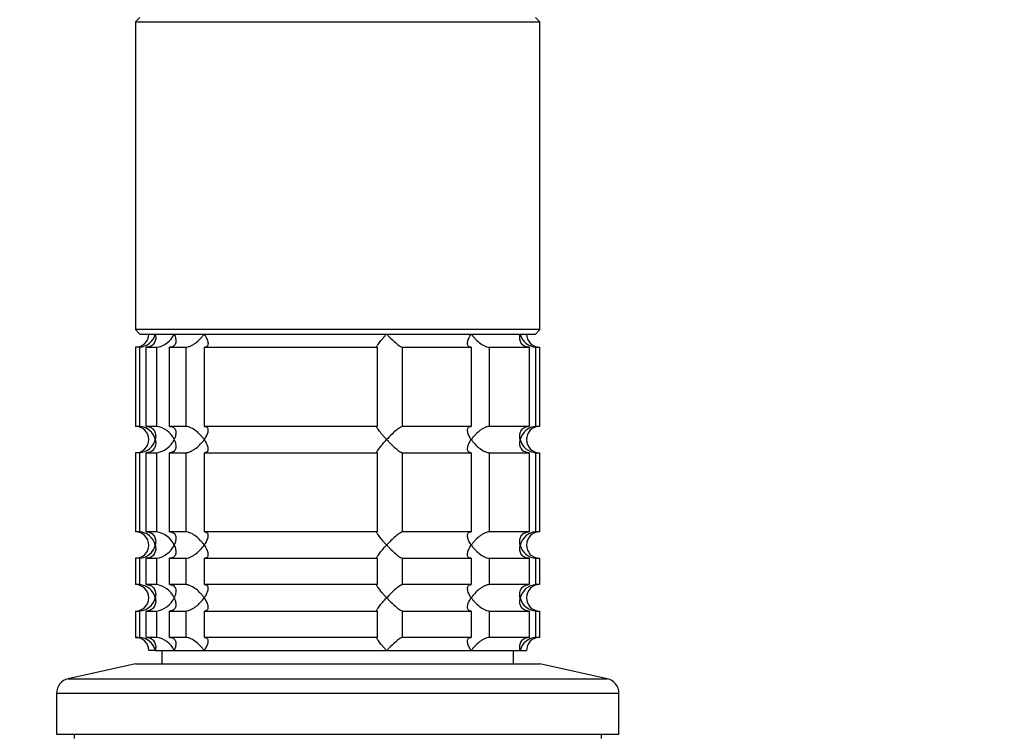
# Model space of a CAD drawing. Units: millimetres. Extents: x 0 to 1478, y 0 to 1758.
# Drawn here: x 614 to 726, y 1138 to 1219 of the extents above; entities that cross this region are included whole.
import ezdxf
from ezdxf import colors
from ezdxf.entities.mleader import LeaderData, LeaderLine
from ezdxf.math import Vec2, Vec3

# ---------------------------------------------------------------- set-up
doc = ezdxf.new("R2010")
doc.units = ezdxf.units.MM
doc.layers.add('DV1_Défaut', color=7, linetype='Continuous')
doc.layers.add('Défaut', color=7, linetype='Continuous')

# ---------------------------------------------------------------- blocks, each defined once
blk = doc.blocks.new('_DOT')
at = {"color": 0}
blk.add_line((0, 0), (-1, 0), dxfattribs=at)
at = {"color": 0, "const_width": 0.333}
blk.add_lwpolyline([(-0.1665, 0, 1), (0.1665, 0, 1)], format="xyb", close=True, dxfattribs=at)
blk = doc.blocks.new('SE')
at = {"layer": 'DV1_Défaut', "color": 7, "linetype": 'Continuous'}
for p, q in [((627.81, 1219.32), (627.31, 1218.82)), ((673.31, 1218.82), (672.81, 1219.32)), ((627.31, 1218.82), (673.31, 1218.82)), ((627.31, 1218.82), (627.31, 1183.82)), ((673.31, 1183.82), (673.31, 1218.82)), ((673.31, 1183.82), (627.31, 1183.82)), ((627.31, 1183.82), (627.81, 1183.32)), ((627.81, 1183.32), (672.81, 1183.32)), ((672.81, 1183.32), (673.31, 1183.82)), ((627.75, 1181.82), (627.31, 1181.82)), ((627.31, 1181.82), (627.31, 1172.82)), ((627.75, 1181.82), (627.75, 1172.82)), ((628.53, 1181.82), (629.68, 1181.82)), ((628.53, 1172.82), (628.53, 1181.82)), ((629.68, 1181.82), (629.68, 1172.82)), ((631.18, 1181.82), (633.02, 1181.82)), ((631.18, 1172.82), (631.18, 1181.82)), ((633.02, 1181.82), (633.02, 1172.82)), ((635.14, 1181.82), (654.8, 1181.82)), ((635.14, 1172.82), (635.14, 1181.82)), ((654.8, 1181.82), (654.8, 1172.82)), ((657.7, 1181.82), (665.48, 1181.82)), ((657.7, 1172.82), (657.7, 1181.82)), ((665.48, 1181.82), (665.48, 1172.82)), ((667.6, 1181.82), (672.09, 1181.82)), ((667.6, 1172.82), (667.6, 1181.82)), ((672.09, 1181.82), (672.09, 1172.82)), ((672.87, 1181.82), (673.26, 1181.82)), ((672.87, 1172.82), (672.87, 1181.82)), ((673.26, 1181.82), (673.26, 1172.82)), ((627.75, 1172.82), (627.31, 1172.82)), ((629.68, 1172.82), (628.53, 1172.82)), ((633.02, 1172.82), (631.18, 1172.82)), ((654.8, 1172.82), (635.14, 1172.82)), ((665.48, 1172.82), (657.7, 1172.82)), ((672.09, 1172.82), (667.6, 1172.82)), ((673.26, 1172.82), (672.87, 1172.82)), ((627.75, 1169.82), (627.31, 1169.82)), ((627.31, 1169.82), (627.31, 1160.82)), ((627.75, 1169.82), (627.75, 1160.82)), ((628.53, 1169.82), (629.68, 1169.82)), ((628.53, 1160.82), (628.53, 1169.82)), ((629.68, 1169.82), (629.68, 1160.82)), ((631.18, 1169.82), (633.02, 1169.82)), ((631.18, 1160.82), (631.18, 1169.82)), ((633.02, 1169.82), (633.02, 1160.82)), ((635.14, 1169.82), (654.8, 1169.82)), ((635.14, 1160.82), (635.14, 1169.82)), ((654.8, 1169.82), (654.8, 1160.82)), ((657.7, 1169.82), (665.48, 1169.82)), ((657.7, 1160.82), (657.7, 1169.82)), ((665.48, 1169.82), (665.48, 1160.82)), ((667.6, 1169.82), (672.09, 1169.82)), ((667.6, 1160.82), (667.6, 1169.82)), ((672.09, 1169.82), (672.09, 1160.82)), ((672.87, 1169.82), (673.26, 1169.82)), ((672.87, 1160.82), (672.87, 1169.82)), ((673.26, 1169.82), (673.26, 1160.82)), ((627.75, 1160.82), (627.31, 1160.82)), ((629.68, 1160.82), (628.53, 1160.82)), ((633.02, 1160.82), (631.18, 1160.82)), ((654.8, 1160.82), (635.14, 1160.82)), ((665.48, 1160.82), (657.7, 1160.82)), ((672.09, 1160.82), (667.6, 1160.82)), ((673.26, 1160.82), (672.87, 1160.82)), ((627.75, 1157.82), (627.31, 1157.82)), ((627.31, 1157.82), (627.31, 1154.82)), ((627.75, 1157.82), (627.75, 1154.82)), ((628.53, 1157.82), (629.68, 1157.82)), ((628.53, 1154.82), (628.53, 1157.82)), ((629.68, 1157.82), (629.68, 1154.82)), ((631.18, 1157.82), (633.02, 1157.82)), ((631.18, 1154.82), (631.18, 1157.82)), ((633.02, 1157.82), (633.02, 1154.82)), ((635.14, 1157.82), (654.8, 1157.82)), ((635.14, 1154.82), (635.14, 1157.82)), ((654.8, 1157.82), (654.8, 1154.82)), ((657.7, 1157.82), (665.48, 1157.82)), ((657.7, 1154.82), (657.7, 1157.82)), ((665.48, 1157.82), (665.48, 1154.82)), ((667.6, 1157.82), (672.09, 1157.82)), ((667.6, 1154.82), (667.6, 1157.82)), ((672.09, 1157.82), (672.09, 1154.82)), ((672.87, 1157.82), (673.26, 1157.82)), ((672.87, 1154.82), (672.87, 1157.82)), ((673.26, 1157.82), (673.26, 1154.82)), ((627.75, 1154.82), (627.31, 1154.82)), ((629.68, 1154.82), (628.53, 1154.82)), ((633.02, 1154.82), (631.18, 1154.82)), ((654.8, 1154.82), (635.14, 1154.82)), ((665.48, 1154.82), (657.7, 1154.82)), ((672.09, 1154.82), (667.6, 1154.82)), ((673.26, 1154.82), (672.87, 1154.82)), ((627.31, 1151.82), (627.75, 1151.82)), ((627.31, 1151.82), (627.31, 1148.82)), ((627.75, 1151.82), (627.75, 1148.82)), ((628.53, 1151.82), (629.68, 1151.82)), ((628.53, 1148.82), (628.53, 1151.82)), ((629.68, 1151.82), (629.68, 1148.82)), ((631.18, 1151.82), (633.02, 1151.82)), ((631.18, 1148.82), (631.18, 1151.82)), ((633.02, 1151.82), (633.02, 1148.82)), ((635.14, 1151.82), (654.8, 1151.82)), ((635.14, 1148.82), (635.14, 1151.82)), ((654.8, 1151.82), (654.8, 1148.82)), ((657.7, 1151.82), (665.48, 1151.82)), ((657.7, 1148.82), (657.7, 1151.82)), ((665.48, 1151.82), (665.48, 1148.82)), ((667.6, 1151.82), (672.09, 1151.82)), ((667.6, 1148.82), (667.6, 1151.82)), ((672.09, 1151.82), (672.09, 1148.82)), ((672.87, 1151.82), (673.26, 1151.82)), ((672.87, 1148.82), (672.87, 1151.82)), ((673.26, 1151.82), (673.26, 1148.82)), ((627.31, 1148.82), (627.75, 1148.82)), ((629.68, 1148.82), (628.53, 1148.82)), ((633.02, 1148.82), (631.18, 1148.82)), ((654.8, 1148.82), (635.14, 1148.82)), ((665.48, 1148.82), (657.7, 1148.82)), ((672.09, 1148.82), (667.6, 1148.82)), ((673.26, 1148.82), (672.87, 1148.82)), ((629.54, 1147.32), (628.81, 1147.32)), ((629.54, 1147.32), (631.69, 1147.32)), ((630.31, 1147.32), (630.31, 1145.82)), ((631.69, 1147.32), (635.11, 1147.32)), ((635.11, 1147.32), (655.88, 1147.32)), ((655.88, 1147.32), (665.51, 1147.32)), ((665.51, 1147.32), (671.08, 1147.32)), ((670.31, 1145.82), (670.31, 1147.32)), ((671.08, 1147.32), (671.81, 1147.32)), ((627.31, 1145.82), (619.64, 1144.12)), ((627.31, 1145.82), (673.31, 1145.82)), ((680.98, 1144.12), (673.31, 1145.82)), ((619.64, 1144.12), (680.98, 1144.12)), ((618.31, 1142.46), (682.31, 1142.46)), ((618.31, 1142.46), (618.31, 1137.82)), ((682.31, 1137.82), (682.31, 1142.46)), ((618.31, 1137.82), (682.31, 1137.82)), ((620.31, 1137.82), (620.31, 1137.32)), ((680.31, 1137.32), (680.31, 1137.82))]:
    blk.add_line(p, q, dxfattribs=at)
for centre, radius, start, end in [((627.31, 1183.32), 1.5, 270, 0), ((627.64, 1183.78), 1.96, 273.3931, 346.5427), ((629.37, 1184.33), 2.53, 277.1531, 336.4143), ((672.98, 1183.78), 1.96, 193.4573, 266.6069), ((673.27, 1183.28), 1.46, 178.466, 269.6349), ((627.31, 1171.32), 1.5, 270, 90), ((627.64, 1170.86), 1.96, 13.4573, 86.6069), ((629.36, 1170.3), 2.54, 23.6919, 82.7407), ((672.99, 1170.86), 1.96, 93.4475, 166.4883), ((673.27, 1171.36), 1.46, 90.3075, 181.5917), ((627.64, 1171.78), 1.96, 273.4475, 346.4883), ((629.36, 1172.34), 2.54, 277.2615, 336.306), ((672.98, 1171.78), 1.96, 193.4573, 266.6069), ((673.27, 1171.28), 1.46, 178.466, 269.6349), ((627.31, 1159.32), 1.5, 270, 90), ((627.64, 1158.86), 1.96, 13.4573, 86.6069), ((629.36, 1158.3), 2.54, 23.6919, 82.7407), ((672.99, 1158.86), 1.96, 93.4475, 166.4883), ((673.27, 1159.36), 1.46, 90.3075, 181.5917), ((627.64, 1159.78), 1.96, 273.4475, 346.4883), ((629.36, 1160.34), 2.54, 277.2615, 336.306), ((672.98, 1159.78), 1.96, 193.4573, 266.6069), ((673.27, 1159.28), 1.46, 178.466, 269.6349), ((627.31, 1153.32), 1.5, 270, 90), ((627.64, 1152.86), 1.96, 13.4573, 86.6069), ((629.36, 1152.3), 2.54, 23.6919, 82.7407), ((672.99, 1152.86), 1.96, 93.4475, 166.4883), ((673.27, 1153.36), 1.46, 90.3075, 181.5917), ((627.64, 1153.78), 1.96, 273.4475, 346.4883), ((629.36, 1154.34), 2.54, 277.2615, 336.306), ((672.98, 1153.78), 1.96, 193.4573, 266.6069), ((673.27, 1153.28), 1.46, 178.466, 269.6349), ((627.31, 1147.32), 1.5, 0, 90), ((627.64, 1146.86), 1.96, 13.4573, 86.6069), ((629.36, 1146.3), 2.54, 23.6919, 82.7407), ((672.98, 1146.86), 1.96, 93.3931, 166.5427), ((673.27, 1147.36), 1.46, 90.3075, 181.5917), ((620.01, 1142.46), 1.7, 102.5, 180), ((680.61, 1142.46), 1.7, 0, 77.5)]:
    blk.add_arc(centre, radius, start, end, dxfattribs=at)
for points, knots in [([(629.54, 1183.32), (629.56, 1183.24), (629.58, 1183.15), (629.6, 1182.98), (629.6, 1182.9), (629.58, 1182.66), (629.54, 1182.5), (629.39, 1182.21), (629.28, 1182.07), (629.04, 1181.93), (628.95, 1181.89), (628.75, 1181.83), (628.64, 1181.82), (628.53, 1181.82)], [0, 0, 0, 0, 0.125, 0.125, 0.25, 0.25, 0.5, 0.5, 0.75, 0.75, 0.875, 0.875, 1, 1, 1, 1]), ([(631.69, 1183.32), (631.73, 1183.24), (631.77, 1183.15), (631.82, 1182.98), (631.85, 1182.9), (631.9, 1182.66), (631.9, 1182.5), (631.84, 1182.21), (631.78, 1182.07), (631.61, 1181.93), (631.54, 1181.89), (631.38, 1181.83), (631.28, 1181.82), (631.18, 1181.82)], [0, 0, 0, 0, 0.125, 0.125, 0.25, 0.25, 0.5, 0.5, 0.75, 0.75, 0.875, 0.875, 1, 1, 1, 1]), ([(633.02, 1181.82), (633.11, 1181.82), (633.2, 1181.83), (633.4, 1181.89), (633.51, 1181.93), (633.71, 1182.03), (633.82, 1182.08), (634.01, 1182.21), (634.11, 1182.28), (634.39, 1182.5), (634.55, 1182.65), (634.78, 1182.9), (634.85, 1182.98), (634.99, 1183.15), (635.05, 1183.24), (635.11, 1183.32)], [0, 0, 0, 0, 0.125, 0.125, 0.25, 0.25, 0.375, 0.375, 0.5, 0.5, 0.75, 0.75, 0.875, 0.875, 1, 1, 1, 1]), ([(635.11, 1183.32), (635.17, 1183.24), (635.22, 1183.15), (635.31, 1182.98), (635.36, 1182.9), (635.47, 1182.66), (635.52, 1182.5), (635.56, 1182.21), (635.55, 1182.07), (635.45, 1181.93), (635.41, 1181.89), (635.29, 1181.83), (635.22, 1181.82), (635.14, 1181.82)], [0, 0, 0, 0, 0.125, 0.125, 0.25, 0.25, 0.5, 0.5, 0.75, 0.75, 0.875, 0.875, 1, 1, 1, 1]), ([(654.8, 1181.82), (654.78, 1181.82), (654.76, 1181.83), (654.76, 1181.89), (654.78, 1181.93), (654.85, 1182.07), (654.94, 1182.21), (655.16, 1182.5), (655.29, 1182.66), (655.5, 1182.9), (655.57, 1182.98), (655.72, 1183.15), (655.8, 1183.24), (655.88, 1183.32)], [0, 0, 0, 0, 0.125, 0.125, 0.25, 0.25, 0.5, 0.5, 0.75, 0.75, 0.875, 0.875, 1, 1, 1, 1]), ([(655.88, 1183.32), (655.95, 1183.24), (656.04, 1183.15), (656.2, 1182.98), (656.28, 1182.9), (656.53, 1182.66), (656.71, 1182.5), (657.04, 1182.21), (657.21, 1182.07), (657.43, 1181.93), (657.5, 1181.89), (657.62, 1181.83), (657.66, 1181.82), (657.7, 1181.82)], [0, 0, 0, 0, 0.125, 0.125, 0.25, 0.25, 0.5, 0.5, 0.75, 0.75, 0.875, 0.875, 1, 1, 1, 1]), ([(665.48, 1181.82), (665.4, 1181.82), (665.33, 1181.83), (665.21, 1181.89), (665.17, 1181.93), (665.11, 1182.03), (665.09, 1182.08), (665.07, 1182.21), (665.07, 1182.28), (665.1, 1182.5), (665.15, 1182.65), (665.26, 1182.9), (665.31, 1182.98), (665.4, 1183.15), (665.46, 1183.24), (665.51, 1183.32)], [0, 0, 0, 0, 0.125, 0.125, 0.25, 0.25, 0.375, 0.375, 0.5, 0.5, 0.75, 0.75, 0.875, 0.875, 1, 1, 1, 1]), ([(665.51, 1183.32), (665.57, 1183.24), (665.63, 1183.15), (665.77, 1182.98), (665.84, 1182.9), (666.06, 1182.66), (666.23, 1182.5), (666.6, 1182.21), (666.8, 1182.07), (667.11, 1181.93), (667.22, 1181.89), (667.42, 1181.83), (667.51, 1181.82), (667.6, 1181.82)], [0, 0, 0, 0, 0.125, 0.125, 0.25, 0.25, 0.5, 0.5, 0.75, 0.75, 0.875, 0.875, 1, 1, 1, 1]), ([(672.09, 1181.82), (671.98, 1181.82), (671.87, 1181.83), (671.67, 1181.89), (671.58, 1181.93), (671.34, 1182.07), (671.23, 1182.21), (671.08, 1182.5), (671.04, 1182.66), (671.02, 1182.9), (671.03, 1182.98), (671.04, 1183.15), (671.06, 1183.24), (671.08, 1183.32)], [0, 0, 0, 0, 0.125, 0.125, 0.25, 0.25, 0.5, 0.5, 0.75, 0.75, 0.875, 0.875, 1, 1, 1, 1]), ([(628.53, 1172.82), (628.76, 1172.82), (628.96, 1172.76), (629.28, 1172.57), (629.39, 1172.44), (629.54, 1172.15), (629.58, 1171.99), (629.6, 1171.66), (629.59, 1171.49), (629.54, 1171.32)], [0, 0, 0, 0, 0.25, 0.25, 0.5, 0.5, 0.75, 0.75, 1, 1, 1, 1]), ([(631.18, 1172.82), (631.28, 1172.82), (631.38, 1172.81), (631.54, 1172.75), (631.61, 1172.71), (631.72, 1172.62), (631.77, 1172.56), (631.84, 1172.43), (631.86, 1172.36), (631.9, 1172.14), (631.9, 1171.99), (631.85, 1171.74), (631.83, 1171.66), (631.77, 1171.49), (631.73, 1171.4), (631.69, 1171.32)], [0, 0, 0, 0, 0.125, 0.125, 0.25, 0.25, 0.375, 0.375, 0.5, 0.5, 0.75, 0.75, 0.875, 0.875, 1, 1, 1, 1]), ([(635.11, 1171.32), (635.05, 1171.4), (634.99, 1171.49), (634.85, 1171.66), (634.78, 1171.74), (634.56, 1171.98), (634.39, 1172.15), (634.02, 1172.43), (633.82, 1172.57), (633.51, 1172.71), (633.4, 1172.75), (633.2, 1172.81), (633.11, 1172.82), (633.02, 1172.82)], [0, 0, 0, 0, 0.125, 0.125, 0.25, 0.25, 0.5, 0.5, 0.75, 0.75, 0.875, 0.875, 1, 1, 1, 1]), ([(635.14, 1172.82), (635.22, 1172.82), (635.29, 1172.81), (635.41, 1172.75), (635.45, 1172.71), (635.51, 1172.62), (635.53, 1172.56), (635.55, 1172.43), (635.55, 1172.36), (635.52, 1172.14), (635.47, 1171.99), (635.36, 1171.74), (635.31, 1171.66), (635.22, 1171.49), (635.17, 1171.4), (635.11, 1171.32)], [0, 0, 0, 0, 0.125, 0.125, 0.25, 0.25, 0.375, 0.375, 0.5, 0.5, 0.75, 0.75, 0.875, 0.875, 1, 1, 1, 1]), ([(655.88, 1171.32), (655.8, 1171.4), (655.72, 1171.49), (655.57, 1171.66), (655.5, 1171.74), (655.29, 1171.98), (655.16, 1172.15), (654.94, 1172.43), (654.85, 1172.57), (654.78, 1172.71), (654.76, 1172.75), (654.76, 1172.81), (654.78, 1172.82), (654.8, 1172.82)], [0, 0, 0, 0, 0.125, 0.125, 0.25, 0.25, 0.5, 0.5, 0.75, 0.75, 0.875, 0.875, 1, 1, 1, 1]), ([(657.7, 1172.82), (657.63, 1172.82), (657.51, 1172.76), (657.21, 1172.57), (657.04, 1172.44), (656.71, 1172.15), (656.54, 1171.99), (656.2, 1171.66), (656.03, 1171.49), (655.88, 1171.32)], [0, 0, 0, 0, 0.25, 0.25, 0.5, 0.5, 0.75, 0.75, 1, 1, 1, 1]), ([(665.51, 1171.32), (665.46, 1171.4), (665.4, 1171.49), (665.31, 1171.66), (665.26, 1171.74), (665.15, 1171.98), (665.1, 1172.15), (665.06, 1172.43), (665.08, 1172.57), (665.17, 1172.71), (665.21, 1172.75), (665.33, 1172.81), (665.4, 1172.82), (665.48, 1172.82)], [0, 0, 0, 0, 0.125, 0.125, 0.25, 0.25, 0.5, 0.5, 0.75, 0.75, 0.875, 0.875, 1, 1, 1, 1]), ([(667.6, 1172.82), (667.51, 1172.82), (667.42, 1172.81), (667.22, 1172.75), (667.11, 1172.71), (666.91, 1172.62), (666.8, 1172.56), (666.61, 1172.43), (666.51, 1172.36), (666.23, 1172.14), (666.07, 1171.99), (665.84, 1171.74), (665.77, 1171.66), (665.63, 1171.49), (665.57, 1171.4), (665.51, 1171.32)], [0, 0, 0, 0, 0.125, 0.125, 0.25, 0.25, 0.375, 0.375, 0.5, 0.5, 0.75, 0.75, 0.875, 0.875, 1, 1, 1, 1]), ([(671.08, 1171.32), (671.06, 1171.4), (671.04, 1171.49), (671.03, 1171.66), (671.02, 1171.74), (671.04, 1171.98), (671.08, 1172.15), (671.23, 1172.43), (671.34, 1172.57), (671.58, 1172.71), (671.67, 1172.75), (671.87, 1172.81), (671.98, 1172.82), (672.09, 1172.82)], [0, 0, 0, 0, 0.125, 0.125, 0.25, 0.25, 0.5, 0.5, 0.75, 0.75, 0.875, 0.875, 1, 1, 1, 1]), ([(629.54, 1171.32), (629.56, 1171.24), (629.58, 1171.15), (629.6, 1170.98), (629.6, 1170.9), (629.58, 1170.66), (629.54, 1170.5), (629.39, 1170.21), (629.28, 1170.07), (629.04, 1169.93), (628.95, 1169.89), (628.75, 1169.83), (628.64, 1169.82), (628.53, 1169.82)], [0, 0, 0, 0, 0.125, 0.125, 0.25, 0.25, 0.5, 0.5, 0.75, 0.75, 0.875, 0.875, 1, 1, 1, 1]), ([(631.69, 1171.32), (631.73, 1171.24), (631.77, 1171.15), (631.83, 1170.98), (631.85, 1170.9), (631.9, 1170.65), (631.9, 1170.5), (631.86, 1170.28), (631.84, 1170.21), (631.77, 1170.08), (631.72, 1170.03), (631.61, 1169.93), (631.54, 1169.89), (631.38, 1169.83), (631.28, 1169.82), (631.18, 1169.82)], [0, 0, 0, 0, 0.125, 0.125, 0.25, 0.25, 0.5, 0.5, 0.625, 0.625, 0.75, 0.75, 0.875, 0.875, 1, 1, 1, 1]), ([(633.02, 1169.82), (633.11, 1169.82), (633.2, 1169.83), (633.4, 1169.89), (633.51, 1169.93), (633.71, 1170.03), (633.82, 1170.08), (634.01, 1170.21), (634.11, 1170.28), (634.57, 1170.64), (634.88, 1170.98), (635.11, 1171.32)], [0, 0, 0, 0, 0.125, 0.125, 0.25, 0.25, 0.375, 0.375, 0.5, 0.5, 1, 1, 1, 1]), ([(635.11, 1171.32), (635.17, 1171.24), (635.22, 1171.15), (635.31, 1170.98), (635.36, 1170.9), (635.47, 1170.65), (635.52, 1170.5), (635.55, 1170.28), (635.55, 1170.21), (635.53, 1170.08), (635.51, 1170.03), (635.45, 1169.93), (635.41, 1169.89), (635.29, 1169.83), (635.22, 1169.82), (635.14, 1169.82)], [0, 0, 0, 0, 0.125, 0.125, 0.25, 0.25, 0.5, 0.5, 0.625, 0.625, 0.75, 0.75, 0.875, 0.875, 1, 1, 1, 1]), ([(654.8, 1169.82), (654.78, 1169.82), (654.76, 1169.83), (654.76, 1169.89), (654.78, 1169.93), (654.85, 1170.07), (654.94, 1170.21), (655.16, 1170.5), (655.29, 1170.66), (655.57, 1170.98), (655.72, 1171.15), (655.88, 1171.32)], [0, 0, 0, 0, 0.125, 0.125, 0.25, 0.25, 0.5, 0.5, 0.75, 0.75, 1, 1, 1, 1]), ([(655.88, 1171.32), (655.95, 1171.24), (656.04, 1171.15), (656.2, 1170.98), (656.28, 1170.9), (656.53, 1170.66), (656.71, 1170.5), (657.04, 1170.21), (657.21, 1170.07), (657.43, 1169.93), (657.5, 1169.89), (657.62, 1169.83), (657.66, 1169.82), (657.7, 1169.82)], [0, 0, 0, 0, 0.125, 0.125, 0.25, 0.25, 0.5, 0.5, 0.75, 0.75, 0.875, 0.875, 1, 1, 1, 1]), ([(665.48, 1169.82), (665.4, 1169.82), (665.33, 1169.83), (665.21, 1169.89), (665.17, 1169.93), (665.11, 1170.03), (665.09, 1170.08), (665.07, 1170.21), (665.07, 1170.28), (665.1, 1170.5), (665.15, 1170.65), (665.26, 1170.9), (665.31, 1170.98), (665.4, 1171.15), (665.46, 1171.24), (665.51, 1171.32)], [0, 0, 0, 0, 0.125, 0.125, 0.25, 0.25, 0.375, 0.375, 0.5, 0.5, 0.75, 0.75, 0.875, 0.875, 1, 1, 1, 1]), ([(665.51, 1171.32), (665.57, 1171.24), (665.63, 1171.15), (665.77, 1170.98), (665.84, 1170.9), (666.06, 1170.66), (666.23, 1170.5), (666.6, 1170.21), (666.8, 1170.07), (667.11, 1169.93), (667.22, 1169.89), (667.42, 1169.83), (667.51, 1169.82), (667.6, 1169.82)], [0, 0, 0, 0, 0.125, 0.125, 0.25, 0.25, 0.5, 0.5, 0.75, 0.75, 0.875, 0.875, 1, 1, 1, 1]), ([(672.09, 1169.82), (671.86, 1169.82), (671.66, 1169.88), (671.34, 1170.07), (671.23, 1170.21), (671.08, 1170.5), (671.04, 1170.65), (671.02, 1170.98), (671.04, 1171.15), (671.08, 1171.32)], [0, 0, 0, 0, 0.25, 0.25, 0.5, 0.5, 0.75, 0.75, 1, 1, 1, 1]), ([(628.53, 1160.82), (628.76, 1160.82), (628.96, 1160.76), (629.28, 1160.57), (629.39, 1160.44), (629.54, 1160.15), (629.58, 1159.99), (629.6, 1159.66), (629.59, 1159.49), (629.54, 1159.32)], [0, 0, 0, 0, 0.25, 0.25, 0.5, 0.5, 0.75, 0.75, 1, 1, 1, 1]), ([(631.18, 1160.82), (631.28, 1160.82), (631.38, 1160.81), (631.54, 1160.75), (631.61, 1160.71), (631.72, 1160.62), (631.77, 1160.56), (631.84, 1160.43), (631.86, 1160.36), (631.9, 1160.14), (631.9, 1159.99), (631.85, 1159.74), (631.83, 1159.66), (631.77, 1159.49), (631.73, 1159.4), (631.69, 1159.32)], [0, 0, 0, 0, 0.125, 0.125, 0.25, 0.25, 0.375, 0.375, 0.5, 0.5, 0.75, 0.75, 0.875, 0.875, 1, 1, 1, 1]), ([(635.11, 1159.32), (635.05, 1159.4), (634.99, 1159.49), (634.85, 1159.66), (634.78, 1159.74), (634.56, 1159.98), (634.39, 1160.15), (634.02, 1160.43), (633.82, 1160.57), (633.51, 1160.71), (633.4, 1160.75), (633.2, 1160.81), (633.11, 1160.82), (633.02, 1160.82)], [0, 0, 0, 0, 0.125, 0.125, 0.25, 0.25, 0.5, 0.5, 0.75, 0.75, 0.875, 0.875, 1, 1, 1, 1]), ([(635.14, 1160.82), (635.22, 1160.82), (635.29, 1160.81), (635.41, 1160.75), (635.45, 1160.71), (635.51, 1160.62), (635.53, 1160.56), (635.55, 1160.43), (635.55, 1160.36), (635.52, 1160.14), (635.47, 1159.99), (635.36, 1159.74), (635.31, 1159.66), (635.22, 1159.49), (635.17, 1159.4), (635.11, 1159.32)], [0, 0, 0, 0, 0.125, 0.125, 0.25, 0.25, 0.375, 0.375, 0.5, 0.5, 0.75, 0.75, 0.875, 0.875, 1, 1, 1, 1]), ([(655.88, 1159.32), (655.8, 1159.4), (655.72, 1159.49), (655.57, 1159.66), (655.5, 1159.74), (655.29, 1159.98), (655.16, 1160.15), (654.94, 1160.43), (654.85, 1160.57), (654.78, 1160.71), (654.76, 1160.75), (654.76, 1160.81), (654.78, 1160.82), (654.8, 1160.82)], [0, 0, 0, 0, 0.125, 0.125, 0.25, 0.25, 0.5, 0.5, 0.75, 0.75, 0.875, 0.875, 1, 1, 1, 1]), ([(657.7, 1160.82), (657.63, 1160.82), (657.51, 1160.76), (657.21, 1160.57), (657.04, 1160.44), (656.71, 1160.15), (656.54, 1159.99), (656.2, 1159.66), (656.03, 1159.49), (655.88, 1159.32)], [0, 0, 0, 0, 0.25, 0.25, 0.5, 0.5, 0.75, 0.75, 1, 1, 1, 1]), ([(665.51, 1159.32), (665.46, 1159.4), (665.4, 1159.49), (665.31, 1159.66), (665.26, 1159.74), (665.15, 1159.98), (665.1, 1160.15), (665.06, 1160.43), (665.08, 1160.57), (665.17, 1160.71), (665.21, 1160.75), (665.33, 1160.81), (665.4, 1160.82), (665.48, 1160.82)], [0, 0, 0, 0, 0.125, 0.125, 0.25, 0.25, 0.5, 0.5, 0.75, 0.75, 0.875, 0.875, 1, 1, 1, 1]), ([(667.6, 1160.82), (667.51, 1160.82), (667.42, 1160.81), (667.22, 1160.75), (667.11, 1160.71), (666.91, 1160.62), (666.8, 1160.56), (666.61, 1160.43), (666.51, 1160.36), (666.23, 1160.14), (666.07, 1159.99), (665.84, 1159.74), (665.77, 1159.66), (665.63, 1159.49), (665.57, 1159.4), (665.51, 1159.32)], [0, 0, 0, 0, 0.125, 0.125, 0.25, 0.25, 0.375, 0.375, 0.5, 0.5, 0.75, 0.75, 0.875, 0.875, 1, 1, 1, 1]), ([(671.08, 1159.32), (671.06, 1159.4), (671.04, 1159.49), (671.03, 1159.66), (671.02, 1159.74), (671.04, 1159.98), (671.08, 1160.15), (671.23, 1160.43), (671.34, 1160.57), (671.58, 1160.71), (671.67, 1160.75), (671.87, 1160.81), (671.98, 1160.82), (672.09, 1160.82)], [0, 0, 0, 0, 0.125, 0.125, 0.25, 0.25, 0.5, 0.5, 0.75, 0.75, 0.875, 0.875, 1, 1, 1, 1]), ([(629.54, 1159.32), (629.56, 1159.24), (629.58, 1159.15), (629.6, 1158.98), (629.6, 1158.9), (629.58, 1158.66), (629.54, 1158.5), (629.39, 1158.21), (629.28, 1158.07), (629.04, 1157.93), (628.95, 1157.89), (628.75, 1157.83), (628.64, 1157.82), (628.53, 1157.82)], [0, 0, 0, 0, 0.125, 0.125, 0.25, 0.25, 0.5, 0.5, 0.75, 0.75, 0.875, 0.875, 1, 1, 1, 1]), ([(631.69, 1159.32), (631.73, 1159.24), (631.77, 1159.15), (631.83, 1158.98), (631.85, 1158.9), (631.9, 1158.65), (631.9, 1158.5), (631.86, 1158.28), (631.84, 1158.21), (631.77, 1158.08), (631.72, 1158.03), (631.61, 1157.93), (631.54, 1157.89), (631.38, 1157.83), (631.28, 1157.82), (631.18, 1157.82)], [0, 0, 0, 0, 0.125, 0.125, 0.25, 0.25, 0.5, 0.5, 0.625, 0.625, 0.75, 0.75, 0.875, 0.875, 1, 1, 1, 1]), ([(633.02, 1157.82), (633.11, 1157.82), (633.2, 1157.83), (633.4, 1157.89), (633.51, 1157.93), (633.71, 1158.03), (633.82, 1158.08), (634.01, 1158.21), (634.11, 1158.28), (634.57, 1158.64), (634.88, 1158.98), (635.11, 1159.32)], [0, 0, 0, 0, 0.125, 0.125, 0.25, 0.25, 0.375, 0.375, 0.5, 0.5, 1, 1, 1, 1]), ([(635.11, 1159.32), (635.17, 1159.24), (635.22, 1159.15), (635.31, 1158.98), (635.36, 1158.9), (635.47, 1158.65), (635.52, 1158.5), (635.55, 1158.28), (635.55, 1158.21), (635.53, 1158.08), (635.51, 1158.03), (635.45, 1157.93), (635.41, 1157.89), (635.29, 1157.83), (635.22, 1157.82), (635.14, 1157.82)], [0, 0, 0, 0, 0.125, 0.125, 0.25, 0.25, 0.5, 0.5, 0.625, 0.625, 0.75, 0.75, 0.875, 0.875, 1, 1, 1, 1]), ([(654.8, 1157.82), (654.78, 1157.82), (654.76, 1157.83), (654.76, 1157.89), (654.78, 1157.93), (654.85, 1158.07), (654.94, 1158.21), (655.16, 1158.5), (655.29, 1158.66), (655.57, 1158.98), (655.72, 1159.15), (655.88, 1159.32)], [0, 0, 0, 0, 0.125, 0.125, 0.25, 0.25, 0.5, 0.5, 0.75, 0.75, 1, 1, 1, 1]), ([(655.88, 1159.32), (655.95, 1159.24), (656.04, 1159.15), (656.2, 1158.98), (656.28, 1158.9), (656.53, 1158.66), (656.71, 1158.5), (657.04, 1158.21), (657.21, 1158.07), (657.43, 1157.93), (657.5, 1157.89), (657.62, 1157.83), (657.66, 1157.82), (657.7, 1157.82)], [0, 0, 0, 0, 0.125, 0.125, 0.25, 0.25, 0.5, 0.5, 0.75, 0.75, 0.875, 0.875, 1, 1, 1, 1]), ([(665.48, 1157.82), (665.4, 1157.82), (665.33, 1157.83), (665.21, 1157.89), (665.17, 1157.93), (665.11, 1158.03), (665.09, 1158.08), (665.07, 1158.21), (665.07, 1158.28), (665.1, 1158.5), (665.15, 1158.65), (665.26, 1158.9), (665.31, 1158.98), (665.4, 1159.15), (665.46, 1159.24), (665.51, 1159.32)], [0, 0, 0, 0, 0.125, 0.125, 0.25, 0.25, 0.375, 0.375, 0.5, 0.5, 0.75, 0.75, 0.875, 0.875, 1, 1, 1, 1]), ([(665.51, 1159.32), (665.57, 1159.24), (665.63, 1159.15), (665.77, 1158.98), (665.84, 1158.9), (666.06, 1158.66), (666.23, 1158.5), (666.6, 1158.21), (666.8, 1158.07), (667.11, 1157.93), (667.22, 1157.89), (667.42, 1157.83), (667.51, 1157.82), (667.6, 1157.82)], [0, 0, 0, 0, 0.125, 0.125, 0.25, 0.25, 0.5, 0.5, 0.75, 0.75, 0.875, 0.875, 1, 1, 1, 1]), ([(672.09, 1157.82), (671.86, 1157.82), (671.66, 1157.88), (671.34, 1158.07), (671.23, 1158.21), (671.08, 1158.5), (671.04, 1158.65), (671.02, 1158.98), (671.04, 1159.15), (671.08, 1159.32)], [0, 0, 0, 0, 0.25, 0.25, 0.5, 0.5, 0.75, 0.75, 1, 1, 1, 1]), ([(628.53, 1154.82), (628.76, 1154.82), (628.96, 1154.76), (629.28, 1154.57), (629.39, 1154.44), (629.54, 1154.15), (629.58, 1153.99), (629.6, 1153.66), (629.59, 1153.49), (629.54, 1153.32)], [0, 0, 0, 0, 0.25, 0.25, 0.5, 0.5, 0.75, 0.75, 1, 1, 1, 1]), ([(631.18, 1154.82), (631.28, 1154.82), (631.38, 1154.81), (631.54, 1154.75), (631.61, 1154.71), (631.72, 1154.62), (631.77, 1154.56), (631.84, 1154.43), (631.86, 1154.36), (631.9, 1154.14), (631.9, 1153.99), (631.85, 1153.74), (631.83, 1153.66), (631.77, 1153.49), (631.73, 1153.4), (631.69, 1153.32)], [0, 0, 0, 0, 0.125, 0.125, 0.25, 0.25, 0.375, 0.375, 0.5, 0.5, 0.75, 0.75, 0.875, 0.875, 1, 1, 1, 1]), ([(635.11, 1153.32), (635.05, 1153.4), (634.99, 1153.49), (634.85, 1153.66), (634.78, 1153.74), (634.56, 1153.98), (634.39, 1154.15), (634.02, 1154.43), (633.82, 1154.57), (633.51, 1154.71), (633.4, 1154.75), (633.2, 1154.81), (633.11, 1154.82), (633.02, 1154.82)], [0, 0, 0, 0, 0.125, 0.125, 0.25, 0.25, 0.5, 0.5, 0.75, 0.75, 0.875, 0.875, 1, 1, 1, 1]), ([(635.14, 1154.82), (635.22, 1154.82), (635.29, 1154.81), (635.41, 1154.75), (635.45, 1154.71), (635.51, 1154.62), (635.53, 1154.56), (635.55, 1154.43), (635.55, 1154.36), (635.52, 1154.14), (635.47, 1153.99), (635.36, 1153.74), (635.31, 1153.66), (635.22, 1153.49), (635.17, 1153.4), (635.11, 1153.32)], [0, 0, 0, 0, 0.125, 0.125, 0.25, 0.25, 0.375, 0.375, 0.5, 0.5, 0.75, 0.75, 0.875, 0.875, 1, 1, 1, 1]), ([(655.88, 1153.32), (655.8, 1153.4), (655.72, 1153.49), (655.57, 1153.66), (655.5, 1153.74), (655.29, 1153.98), (655.16, 1154.15), (654.94, 1154.43), (654.85, 1154.57), (654.78, 1154.71), (654.76, 1154.75), (654.76, 1154.81), (654.78, 1154.82), (654.8, 1154.82)], [0, 0, 0, 0, 0.125, 0.125, 0.25, 0.25, 0.5, 0.5, 0.75, 0.75, 0.875, 0.875, 1, 1, 1, 1]), ([(657.7, 1154.82), (657.63, 1154.82), (657.51, 1154.76), (657.21, 1154.57), (657.04, 1154.44), (656.71, 1154.15), (656.54, 1153.99), (656.2, 1153.66), (656.03, 1153.49), (655.88, 1153.32)], [0, 0, 0, 0, 0.25, 0.25, 0.5, 0.5, 0.75, 0.75, 1, 1, 1, 1]), ([(665.51, 1153.32), (665.46, 1153.4), (665.4, 1153.49), (665.31, 1153.66), (665.26, 1153.74), (665.15, 1153.98), (665.1, 1154.15), (665.06, 1154.43), (665.08, 1154.57), (665.17, 1154.71), (665.21, 1154.75), (665.33, 1154.81), (665.4, 1154.82), (665.48, 1154.82)], [0, 0, 0, 0, 0.125, 0.125, 0.25, 0.25, 0.5, 0.5, 0.75, 0.75, 0.875, 0.875, 1, 1, 1, 1]), ([(667.6, 1154.82), (667.51, 1154.82), (667.42, 1154.81), (667.22, 1154.75), (667.11, 1154.71), (666.91, 1154.62), (666.8, 1154.56), (666.61, 1154.43), (666.51, 1154.36), (666.23, 1154.14), (666.07, 1153.99), (665.84, 1153.74), (665.77, 1153.66), (665.63, 1153.49), (665.57, 1153.4), (665.51, 1153.32)], [0, 0, 0, 0, 0.125, 0.125, 0.25, 0.25, 0.375, 0.375, 0.5, 0.5, 0.75, 0.75, 0.875, 0.875, 1, 1, 1, 1]), ([(671.08, 1153.32), (671.06, 1153.4), (671.04, 1153.49), (671.03, 1153.66), (671.02, 1153.74), (671.04, 1153.98), (671.08, 1154.15), (671.23, 1154.43), (671.34, 1154.57), (671.58, 1154.71), (671.67, 1154.75), (671.87, 1154.81), (671.98, 1154.82), (672.09, 1154.82)], [0, 0, 0, 0, 0.125, 0.125, 0.25, 0.25, 0.5, 0.5, 0.75, 0.75, 0.875, 0.875, 1, 1, 1, 1]), ([(629.54, 1153.32), (629.56, 1153.24), (629.58, 1153.15), (629.6, 1152.98), (629.6, 1152.9), (629.58, 1152.66), (629.54, 1152.5), (629.39, 1152.21), (629.28, 1152.07), (629.04, 1151.93), (628.95, 1151.89), (628.75, 1151.83), (628.64, 1151.82), (628.53, 1151.82)], [0, 0, 0, 0, 0.125, 0.125, 0.25, 0.25, 0.5, 0.5, 0.75, 0.75, 0.875, 0.875, 1, 1, 1, 1]), ([(631.69, 1153.32), (631.73, 1153.24), (631.77, 1153.15), (631.83, 1152.98), (631.85, 1152.9), (631.9, 1152.65), (631.9, 1152.5), (631.86, 1152.28), (631.84, 1152.21), (631.77, 1152.08), (631.72, 1152.03), (631.61, 1151.93), (631.54, 1151.89), (631.38, 1151.83), (631.28, 1151.82), (631.18, 1151.82)], [0, 0, 0, 0, 0.125, 0.125, 0.25, 0.25, 0.5, 0.5, 0.625, 0.625, 0.75, 0.75, 0.875, 0.875, 1, 1, 1, 1]), ([(633.02, 1151.82), (633.11, 1151.82), (633.2, 1151.83), (633.4, 1151.89), (633.51, 1151.93), (633.71, 1152.03), (633.82, 1152.08), (634.01, 1152.21), (634.11, 1152.28), (634.57, 1152.64), (634.88, 1152.98), (635.11, 1153.32)], [0, 0, 0, 0, 0.125, 0.125, 0.25, 0.25, 0.375, 0.375, 0.5, 0.5, 1, 1, 1, 1]), ([(635.11, 1153.32), (635.17, 1153.24), (635.22, 1153.15), (635.31, 1152.98), (635.36, 1152.9), (635.47, 1152.65), (635.52, 1152.5), (635.55, 1152.28), (635.55, 1152.21), (635.53, 1152.08), (635.51, 1152.03), (635.45, 1151.93), (635.41, 1151.89), (635.29, 1151.83), (635.22, 1151.82), (635.14, 1151.82)], [0, 0, 0, 0, 0.125, 0.125, 0.25, 0.25, 0.5, 0.5, 0.625, 0.625, 0.75, 0.75, 0.875, 0.875, 1, 1, 1, 1]), ([(654.8, 1151.82), (654.78, 1151.82), (654.76, 1151.83), (654.76, 1151.89), (654.78, 1151.93), (654.85, 1152.07), (654.94, 1152.21), (655.16, 1152.5), (655.29, 1152.66), (655.57, 1152.98), (655.72, 1153.15), (655.88, 1153.32)], [0, 0, 0, 0, 0.125, 0.125, 0.25, 0.25, 0.5, 0.5, 0.75, 0.75, 1, 1, 1, 1]), ([(655.88, 1153.32), (655.95, 1153.24), (656.04, 1153.15), (656.2, 1152.98), (656.28, 1152.9), (656.53, 1152.66), (656.71, 1152.5), (657.04, 1152.21), (657.21, 1152.07), (657.43, 1151.93), (657.5, 1151.89), (657.62, 1151.83), (657.66, 1151.82), (657.7, 1151.82)], [0, 0, 0, 0, 0.125, 0.125, 0.25, 0.25, 0.5, 0.5, 0.75, 0.75, 0.875, 0.875, 1, 1, 1, 1]), ([(665.48, 1151.82), (665.4, 1151.82), (665.33, 1151.83), (665.21, 1151.89), (665.17, 1151.93), (665.11, 1152.03), (665.09, 1152.08), (665.07, 1152.21), (665.07, 1152.28), (665.1, 1152.5), (665.15, 1152.65), (665.26, 1152.9), (665.31, 1152.98), (665.4, 1153.15), (665.46, 1153.24), (665.51, 1153.32)], [0, 0, 0, 0, 0.125, 0.125, 0.25, 0.25, 0.375, 0.375, 0.5, 0.5, 0.75, 0.75, 0.875, 0.875, 1, 1, 1, 1]), ([(665.51, 1153.32), (665.57, 1153.24), (665.63, 1153.15), (665.77, 1152.98), (665.84, 1152.9), (666.06, 1152.66), (666.23, 1152.5), (666.6, 1152.21), (666.8, 1152.07), (667.11, 1151.93), (667.22, 1151.89), (667.42, 1151.83), (667.51, 1151.82), (667.6, 1151.82)], [0, 0, 0, 0, 0.125, 0.125, 0.25, 0.25, 0.5, 0.5, 0.75, 0.75, 0.875, 0.875, 1, 1, 1, 1]), ([(672.09, 1151.82), (671.86, 1151.82), (671.66, 1151.88), (671.34, 1152.07), (671.23, 1152.21), (671.08, 1152.5), (671.04, 1152.65), (671.02, 1152.98), (671.04, 1153.15), (671.08, 1153.32)], [0, 0, 0, 0, 0.25, 0.25, 0.5, 0.5, 0.75, 0.75, 1, 1, 1, 1]), ([(628.53, 1148.82), (628.64, 1148.82), (628.75, 1148.81), (628.95, 1148.75), (629.04, 1148.71), (629.28, 1148.57), (629.39, 1148.43), (629.54, 1148.15), (629.58, 1147.98), (629.6, 1147.74), (629.6, 1147.66), (629.58, 1147.49), (629.56, 1147.4), (629.54, 1147.32)], [0, 0, 0, 0, 0.125, 0.125, 0.25, 0.25, 0.5, 0.5, 0.75, 0.75, 0.875, 0.875, 1, 1, 1, 1]), ([(631.18, 1148.82), (631.28, 1148.82), (631.38, 1148.81), (631.54, 1148.75), (631.61, 1148.71), (631.72, 1148.62), (631.77, 1148.56), (631.84, 1148.43), (631.86, 1148.36), (631.9, 1148.14), (631.9, 1147.99), (631.85, 1147.74), (631.83, 1147.66), (631.77, 1147.49), (631.73, 1147.4), (631.69, 1147.32)], [0, 0, 0, 0, 0.125, 0.125, 0.25, 0.25, 0.375, 0.375, 0.5, 0.5, 0.75, 0.75, 0.875, 0.875, 1, 1, 1, 1]), ([(635.11, 1147.32), (635.05, 1147.4), (634.99, 1147.49), (634.85, 1147.66), (634.78, 1147.74), (634.56, 1147.98), (634.39, 1148.15), (634.02, 1148.43), (633.82, 1148.57), (633.51, 1148.71), (633.4, 1148.75), (633.2, 1148.81), (633.11, 1148.82), (633.02, 1148.82)], [0, 0, 0, 0, 0.125, 0.125, 0.25, 0.25, 0.5, 0.5, 0.75, 0.75, 0.875, 0.875, 1, 1, 1, 1]), ([(635.14, 1148.82), (635.22, 1148.82), (635.29, 1148.81), (635.41, 1148.75), (635.45, 1148.71), (635.51, 1148.62), (635.53, 1148.56), (635.55, 1148.43), (635.55, 1148.36), (635.52, 1148.14), (635.47, 1147.99), (635.36, 1147.74), (635.31, 1147.66), (635.22, 1147.49), (635.17, 1147.4), (635.11, 1147.32)], [0, 0, 0, 0, 0.125, 0.125, 0.25, 0.25, 0.375, 0.375, 0.5, 0.5, 0.75, 0.75, 0.875, 0.875, 1, 1, 1, 1]), ([(655.88, 1147.32), (655.8, 1147.4), (655.72, 1147.49), (655.57, 1147.66), (655.5, 1147.74), (655.29, 1147.98), (655.16, 1148.15), (654.94, 1148.43), (654.85, 1148.57), (654.78, 1148.71), (654.76, 1148.75), (654.76, 1148.81), (654.78, 1148.82), (654.8, 1148.82)], [0, 0, 0, 0, 0.125, 0.125, 0.25, 0.25, 0.5, 0.5, 0.75, 0.75, 0.875, 0.875, 1, 1, 1, 1]), ([(657.7, 1148.82), (657.66, 1148.82), (657.62, 1148.81), (657.5, 1148.75), (657.43, 1148.71), (657.21, 1148.57), (657.04, 1148.43), (656.71, 1148.15), (656.53, 1147.98), (656.28, 1147.74), (656.2, 1147.66), (656.04, 1147.49), (655.95, 1147.4), (655.88, 1147.32)], [0, 0, 0, 0, 0.125, 0.125, 0.25, 0.25, 0.5, 0.5, 0.75, 0.75, 0.875, 0.875, 1, 1, 1, 1]), ([(665.51, 1147.32), (665.46, 1147.4), (665.4, 1147.49), (665.31, 1147.66), (665.26, 1147.74), (665.15, 1147.98), (665.1, 1148.15), (665.06, 1148.43), (665.08, 1148.57), (665.17, 1148.71), (665.21, 1148.75), (665.33, 1148.81), (665.4, 1148.82), (665.48, 1148.82)], [0, 0, 0, 0, 0.125, 0.125, 0.25, 0.25, 0.5, 0.5, 0.75, 0.75, 0.875, 0.875, 1, 1, 1, 1]), ([(667.6, 1148.82), (667.51, 1148.82), (667.42, 1148.81), (667.22, 1148.75), (667.11, 1148.71), (666.91, 1148.62), (666.8, 1148.56), (666.61, 1148.43), (666.51, 1148.36), (666.23, 1148.14), (666.07, 1147.99), (665.84, 1147.74), (665.77, 1147.66), (665.63, 1147.49), (665.57, 1147.4), (665.51, 1147.32)], [0, 0, 0, 0, 0.125, 0.125, 0.25, 0.25, 0.375, 0.375, 0.5, 0.5, 0.75, 0.75, 0.875, 0.875, 1, 1, 1, 1]), ([(671.08, 1147.32), (671.06, 1147.4), (671.04, 1147.49), (671.03, 1147.66), (671.02, 1147.74), (671.04, 1147.98), (671.08, 1148.15), (671.23, 1148.43), (671.34, 1148.57), (671.58, 1148.71), (671.67, 1148.75), (671.87, 1148.81), (671.98, 1148.82), (672.09, 1148.82)], [0, 0, 0, 0, 0.125, 0.125, 0.25, 0.25, 0.5, 0.5, 0.75, 0.75, 0.875, 0.875, 1, 1, 1, 1])]:
    blk.add_open_spline(points, degree=3, knots=knots, dxfattribs=at)

msp = doc.modelspace()

# ---------------------------------------------------------------- block references
at = {"layer": 'Défaut'}
msp.add_blockref('SE', (0, 0), dxfattribs=at)

# ---------------------------------------------------------------- leaders
at = {"layer": 'Défaut', "color": 7, "linetype": 'Continuous'}
ml = msp.add_multileader_mtext('Standard', dxfattribs=at)
ml.set_content('{\\pxsm0.9;\\fSolid Edge ISO|b1||i0||c0|p34;\\W1.;12/02/2018\\P}', color=256)
ml.set_leader_properties()
ml.set_arrow_properties(name='DOT')
ml.build(insert=Vec2(0, 0))
ml.multileader.update_dxf_attribs({"leader_type": 0, "dogleg_length": 0, "arrow_head_size": 12})
ctx = ml.context
ctx.base_point, ctx.char_height, ctx.arrow_head_size, ctx.landing_gap_size = Vec3(1390.41, 1750.71), 12, 12, 4.2
notes = []
notes.append((ctx, [(0, (0, 0, 0), (0, 0), (1, 0), 1, [])]))
ctx.mtext.insert = Vec3(1392.41, 1756.83)
for ctx, leaders in notes:
    for number, flags, end, landing, length, lines in leaders:
        leader = LeaderData()
        leader.index, (leader.has_last_leader_line, leader.has_dogleg_vector, leader.attachment_direction) = number, flags
        leader.last_leader_point, leader.dogleg_vector, leader.dogleg_length = Vec3(end), Vec3(landing), length
        for number, points, colour, breaks in lines:
            line = LeaderLine()
            line.index, line.vertices, line.color, line.breaks = number, Vec3.list(points), colors.encode_raw_color(colour), breaks
            leader.lines.append(line)
        ctx.leaders.append(leader)

doc.saveas('drawing.dxf')
